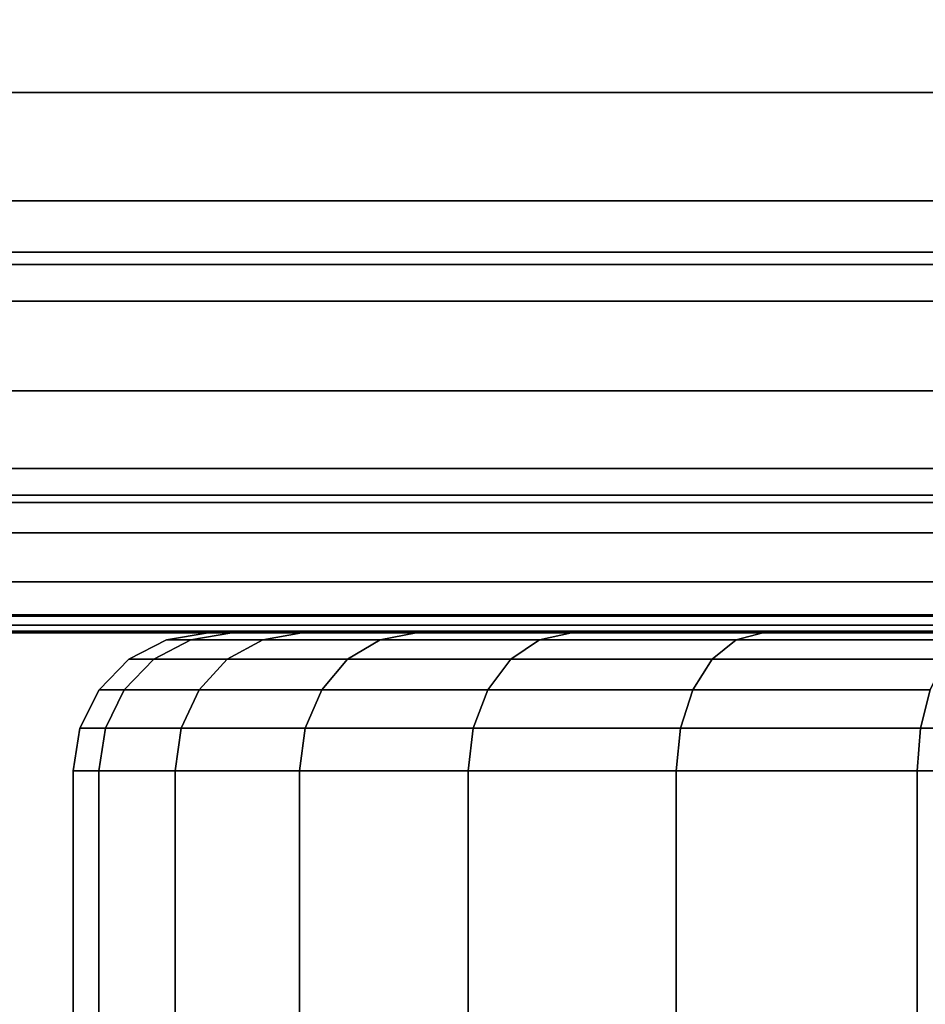
# Model space of a CAD drawing. Extents: x -0.04 to 0.04, y -0.9 to 0.
# Drawn here: x -0.013 to -0.006, y -0.018 to -0.011 of the extents above; entities that cross this region are included whole.
import ezdxf

# ---------------------------------------------------------------- set-up
doc = ezdxf.new("R2010")
doc.units = 0
for name, color, linetype in [('L0_BASIS_FARBE6', 7, 'CONTINUOUS'), ('L17_STECKDOSE_WEISS', 7, 'CONTINUOUS'), ('L7_ENDKAPPE_FARBE7', 7, 'CONTINUOUS')]:
    doc.layers.add(name, color=color, linetype=linetype)

msp = doc.modelspace()

# ---------------------------------------------------------------- linework, layer by layer
at = {"layer": 'L0_BASIS_FARBE6', "color": 253}
for points, invisible_edges in [([(0.0365, -0.010022, 0.000057), (-0.0365, -0.010744, 0.000238), (-0.0365, -0.011276, 0.000371), (0.0365, -0.010022, 0.000057)], 13), ([(0.0365, -0.010022, 0.000057), (-0.0365, -0.011276, 0.000371), (0.0365, -0.011276, 0.000371), (0.0365, -0.010022, 0.000057)], 13), ([(0.0365, -0.010447, 0.255869), (-0.0365, -0.011276, 0.255629), (-0.0365, -0.010447, 0.255869), (0.0365, -0.010447, 0.255869)], 9), ([(-0.0365, -0.011276, 0.255629), (0.0365, -0.010447, 0.255869), (0.0365, -0.011276, 0.255629), (-0.0365, -0.011276, 0.255629)], 9), ([(0.0365, -0.011276, 0.255629), (-0.0365, -0.011491, 0.255532), (-0.0365, -0.011276, 0.255629), (0.0365, -0.011276, 0.255629)], 9), ([(-0.0365, -0.011491, 0.255532), (0.0365, -0.011276, 0.255629), (-0.0365, -0.012063, 0.255273), (-0.0365, -0.011491, 0.255532)], 11), ([(-0.0365, -0.012063, 0.255273), (0.0365, -0.011276, 0.255629), (0.0365, -0.011491, 0.255532), (-0.0365, -0.012063, 0.255273)], 13), ([(-0.0365, -0.012189, 0.000825), (0.0365, -0.011276, 0.000371), (-0.0365, -0.011276, 0.000371), (-0.0365, -0.012189, 0.000825)], 9), ([(0.0365, -0.011276, 0.000371), (-0.0365, -0.012189, 0.000825), (-0.0365, -0.012435, 0.000947), (0.0365, -0.011276, 0.000371)], 13), ([(0.0365, -0.011276, 0.000371), (-0.0365, -0.012435, 0.000947), (0.0365, -0.012189, 0.000825), (0.0365, -0.011276, 0.000371)], 11), ([(-0.0365, -0.012063, 0.255273), (0.0365, -0.011491, 0.255532), (0.0365, -0.012063, 0.255273), (-0.0365, -0.012063, 0.255273)], 9), ([(0.0365, -0.012063, 0.255273), (-0.0365, -0.012525, 0.254977), (-0.0365, -0.012063, 0.255273), (0.0365, -0.012063, 0.255273)], 9), ([(-0.0365, -0.012525, 0.254977), (0.0365, -0.012063, 0.255273), (0.0365, -0.012525, 0.254977), (-0.0365, -0.012525, 0.254977)], 9), ([(0.0365, -0.012189, 0.000825), (-0.0365, -0.012435, 0.000947), (0.0365, -0.012435, 0.000947), (0.0365, -0.012189, 0.000825)], 9), ([(-0.0365, -0.013442, 0.001757), (0.0365, -0.012435, 0.000947), (-0.0365, -0.012435, 0.000947), (-0.0365, -0.013442, 0.001757)], 9), ([(0.0365, -0.012435, 0.000947), (-0.0365, -0.013442, 0.001757), (0.0365, -0.013442, 0.001757), (0.0365, -0.012435, 0.000947)], 9), ([(0.0365, -0.012525, 0.254977), (-0.0365, -0.01279, 0.254808), (-0.0365, -0.012525, 0.254977), (0.0365, -0.012525, 0.254977)], 9), ([(-0.0365, -0.01279, 0.254808), (0.0365, -0.012525, 0.254977), (0.0365, -0.01279, 0.254808), (-0.0365, -0.01279, 0.254808)], 9), ([(0.0365, -0.01279, 0.254808), (-0.0365, -0.013442, 0.254243), (-0.0365, -0.01279, 0.254808), (0.0365, -0.01279, 0.254808)], 9), ([(-0.0365, -0.013442, 0.254243), (0.0365, -0.01279, 0.254808), (0.0365, -0.013442, 0.254243), (-0.0365, -0.013442, 0.254243)], 9), ([(-0.0365, -0.014253, 0.002765), (0.0365, -0.013442, 0.001757), (-0.0365, -0.013442, 0.001757), (-0.0365, -0.014253, 0.002765)], 9), ([(0.0365, -0.013442, 0.001757), (-0.0365, -0.014253, 0.002765), (0.0365, -0.014253, 0.002765), (0.0365, -0.013442, 0.001757)], 9), ([(-0.0365, -0.013442, 0.254243), (0.0365, -0.014007, 0.25359), (-0.0365, -0.014007, 0.25359), (-0.0365, -0.013442, 0.254243)], 9), ([(0.0365, -0.014007, 0.25359), (-0.0365, -0.013442, 0.254243), (0.0365, -0.013442, 0.254243), (0.0365, -0.014007, 0.25359)], 9), ([(0.0365, -0.014176, 0.253326), (-0.0365, -0.014176, 0.253326), (-0.0365, -0.014007, 0.25359), (0.0365, -0.014176, 0.253326)], 13), ([(0.0365, -0.014176, 0.253326), (-0.0365, -0.014007, 0.25359), (0.0365, -0.014007, 0.25359), (0.0365, -0.014176, 0.253326)], 9), ([(-0.0365, -0.014176, 0.253326), (0.0365, -0.014473, 0.252863), (-0.0365, -0.014473, 0.252863), (-0.0365, -0.014176, 0.253326)], 9), ([(0.0365, -0.014473, 0.252863), (-0.0365, -0.014176, 0.253326), (0.0365, -0.014176, 0.253326), (0.0365, -0.014473, 0.252863)], 11), ([(-0.0247, -0.0152, 0.198), (0.0247, -0.0142, 0.198), (-0.0247, -0.0142, 0.198), (-0.0247, -0.0152, 0.198)], 9), ([(0.0247, -0.0142, 0.198), (-0.0247, -0.0152, 0.198), (0.0247, -0.0152, 0.198), (0.0247, -0.0142, 0.198)], 9), ([(0.0247, -0.0142, 0.198), (-0.0247, -0.0152, 0.198), (-0.0247, -0.0142, 0.198), (0.0247, -0.0142, 0.198)], 9), ([(-0.0247, -0.0152, 0.198), (0.0247, -0.0142, 0.198), (0.0247, -0.0152, 0.198), (-0.0247, -0.0152, 0.198)], 9), ([(-0.0365, -0.014375, 0.00301), (0.0365, -0.014253, 0.002765), (-0.0365, -0.014253, 0.002765), (-0.0365, -0.014375, 0.00301)], 9), ([(0.0365, -0.014253, 0.002765), (-0.0365, -0.014375, 0.00301), (0.0365, -0.014375, 0.00301), (0.0365, -0.014253, 0.002765)], 11), ([(0.0365, -0.014375, 0.00301), (-0.0365, -0.014375, 0.00301), (-0.0365, -0.014829, 0.003923), (0.0365, -0.014375, 0.00301)], 13), ([(0.0365, -0.014375, 0.00301), (-0.0365, -0.014829, 0.003923), (0.0365, -0.014829, 0.003923), (0.0365, -0.014375, 0.00301)], 9), ([(0.0365, -0.014732, 0.252291), (-0.0365, -0.014732, 0.252291), (-0.0365, -0.014473, 0.252863), (0.0365, -0.014732, 0.252291)], 13), ([(0.0365, -0.014732, 0.252291), (-0.0365, -0.014473, 0.252863), (0.0365, -0.014473, 0.252863), (0.0365, -0.014732, 0.252291)], 9), ([(-0.0365, -0.014732, 0.252291), (0.0365, -0.014829, 0.252077), (-0.0365, -0.014829, 0.252077), (-0.0365, -0.014732, 0.252291)], 9), ([(0.0365, -0.014829, 0.252077), (-0.0365, -0.014732, 0.252291), (0.0365, -0.014732, 0.252291), (0.0365, -0.014829, 0.252077)], 11), ([(-0.0365, -0.014962, 0.004455), (0.0365, -0.014829, 0.003923), (-0.0365, -0.014829, 0.003923), (-0.0365, -0.014962, 0.004455)], 9), ([(0.0365, -0.014829, 0.003923), (-0.0365, -0.014962, 0.004455), (0.0365, -0.014962, 0.004455), (0.0365, -0.014829, 0.003923)], 11), ([(-0.0365, -0.014829, 0.252077), (0.0365, -0.015069, 0.251248), (-0.0365, -0.015069, 0.251248), (-0.0365, -0.014829, 0.252077)], 9), ([(0.0365, -0.015069, 0.251248), (-0.0365, -0.014829, 0.252077), (0.0365, -0.014829, 0.252077), (0.0365, -0.015069, 0.251248)], 9), ([(0.0365, -0.014962, 0.004455), (-0.0365, -0.014962, 0.004455), (-0.0365, -0.015143, 0.005178), (0.0365, -0.014962, 0.004455)], 13), ([(0.0365, -0.014962, 0.004455), (-0.0365, -0.015143, 0.005178), (0.0365, -0.015143, 0.005178), (0.0365, -0.014962, 0.004455)], 9), ([(-0.0365, -0.015069, 0.251248), (0.0365, -0.015079, 0.25117), (-0.0365, -0.015079, 0.25117), (-0.0365, -0.015069, 0.251248)], 9), ([(0.0365, -0.015079, 0.25117), (-0.0365, -0.015069, 0.251248), (0.0365, -0.015069, 0.251248), (0.0365, -0.015079, 0.25117)], 9), ([(-0.0365, -0.015079, 0.25117), (0.0365, -0.015187, 0.250392), (-0.0365, -0.015187, 0.250392), (-0.0365, -0.015079, 0.25117)], 9), ([(0.0365, -0.015187, 0.250392), (-0.0365, -0.015079, 0.25117), (0.0365, -0.015079, 0.25117), (0.0365, -0.015187, 0.250392)], 9), ([(-0.0365, -0.0152, 0.006), (0.0365, -0.015143, 0.005178), (-0.0365, -0.015143, 0.005178), (-0.0365, -0.0152, 0.006)], 9), ([(0.0365, -0.015143, 0.005178), (-0.0365, -0.0152, 0.006), (0.0365, -0.0152, 0.006), (0.0365, -0.015143, 0.005178)], 9), ([(-0.0365, -0.015187, 0.250392), (0.0365, -0.0152, 0.25), (-0.0365, -0.0152, 0.25), (-0.0365, -0.015187, 0.250392)], 9), ([(0.0365, -0.0152, 0.25), (-0.0365, -0.015187, 0.250392), (0.0365, -0.015187, 0.250392), (0.0365, -0.0152, 0.25)], 9), ([(-0.0249, -0.0152, 0.2175), (-0.0365, -0.0152, 0.25), (0.0249, -0.0152, 0.2175), (-0.0249, -0.0152, 0.2175)], 15), ([(0.0249, -0.0152, 0.2175), (-0.0365, -0.0152, 0.25), (0.0365, -0.0152, 0.2175), (0.0249, -0.0152, 0.2175)], 11), ([(0.0365, -0.0152, 0.2175), (-0.0365, -0.0152, 0.25), (0.0365, -0.0152, 0.25), (0.0365, -0.0152, 0.2175)], 9), ([(-0.0365, -0.0152, 0.1785), (0.0365, -0.0152, 0.006), (-0.0365, -0.0152, 0.006), (-0.0365, -0.0152, 0.1785)], 9), ([(0.0365, -0.0152, 0.006), (-0.0365, -0.0152, 0.1785), (0.0365, -0.0152, 0.1785), (0.0365, -0.0152, 0.006)], 11), ([(0.0365, -0.0152, 0.1785), (-0.0365, -0.0152, 0.1785), (-0.0249, -0.0152, 0.1785), (0.0365, -0.0152, 0.1785)], 13), ([(0.024848, -0.0152, 0.217493), (-0.024848, -0.0152, 0.217493), (-0.0249, -0.0152, 0.2175), (0.024848, -0.0152, 0.217493)], 13), ([(0.024848, -0.0152, 0.217493), (-0.0249, -0.0152, 0.2175), (0.0249, -0.0152, 0.2175), (0.024848, -0.0152, 0.217493)], 11), ([(-0.024848, -0.0152, 0.178507), (0.0249, -0.0152, 0.1785), (-0.0249, -0.0152, 0.1785), (-0.024848, -0.0152, 0.178507)], 11), ([(0.0365, -0.0152, 0.1785), (-0.0249, -0.0152, 0.1785), (0.0249, -0.0152, 0.1785), (0.0365, -0.0152, 0.1785)], 11), ([(0.0248, -0.0152, 0.217473), (-0.0248, -0.0152, 0.217473), (-0.024848, -0.0152, 0.217493), (0.0248, -0.0152, 0.217473)], 13), ([(0.0248, -0.0152, 0.217473), (-0.024848, -0.0152, 0.217493), (0.024848, -0.0152, 0.217493), (0.0248, -0.0152, 0.217473)], 11), ([(0.0249, -0.0152, 0.1785), (-0.024848, -0.0152, 0.178507), (0.024848, -0.0152, 0.178507), (0.0249, -0.0152, 0.1785)], 11), ([(0.024848, -0.0152, 0.178507), (-0.024848, -0.0152, 0.178507), (-0.0248, -0.0152, 0.178527), (0.024848, -0.0152, 0.178507)], 13), ([(0.024758, -0.0152, 0.217441), (-0.024759, -0.0152, 0.217441), (-0.0248, -0.0152, 0.217473), (0.024758, -0.0152, 0.217441)], 13), ([(0.024758, -0.0152, 0.217441), (-0.0248, -0.0152, 0.217473), (0.0248, -0.0152, 0.217473), (0.024758, -0.0152, 0.217441)], 11), ([(0.024848, -0.0152, 0.178507), (-0.0248, -0.0152, 0.178527), (0.0248, -0.0152, 0.178527), (0.024848, -0.0152, 0.178507)], 11), ([(0.0248, -0.0152, 0.178527), (-0.0248, -0.0152, 0.178527), (-0.024759, -0.0152, 0.178559), (0.0248, -0.0152, 0.178527)], 13), ([(0.024727, -0.0152, 0.2174), (-0.024727, -0.0152, 0.2174), (-0.024759, -0.0152, 0.217441), (0.024727, -0.0152, 0.2174)], 13), ([(0.024727, -0.0152, 0.2174), (-0.024759, -0.0152, 0.217441), (0.024758, -0.0152, 0.217441), (0.024727, -0.0152, 0.2174)], 11), ([(0.0248, -0.0152, 0.178527), (-0.024759, -0.0152, 0.178559), (0.024758, -0.0152, 0.178559), (0.0248, -0.0152, 0.178527)], 11), ([(0.024758, -0.0152, 0.178559), (-0.024759, -0.0152, 0.178559), (-0.024727, -0.0152, 0.1786), (0.024758, -0.0152, 0.178559)], 13), ([(0.024707, -0.0152, 0.217352), (-0.024707, -0.0152, 0.217352), (-0.024727, -0.0152, 0.2174), (0.024707, -0.0152, 0.217352)], 13), ([(0.024707, -0.0152, 0.217352), (-0.024727, -0.0152, 0.2174), (0.024727, -0.0152, 0.2174), (0.024707, -0.0152, 0.217352)], 11), ([(0.024758, -0.0152, 0.178559), (-0.024727, -0.0152, 0.1786), (0.024727, -0.0152, 0.1786), (0.024758, -0.0152, 0.178559)], 11), ([(0.024727, -0.0152, 0.1786), (-0.024727, -0.0152, 0.1786), (-0.024707, -0.0152, 0.178648), (0.024727, -0.0152, 0.1786)], 13), ([(0.0247, -0.0152, 0.2173), (-0.0247, -0.0152, 0.2173), (-0.024707, -0.0152, 0.217352), (0.0247, -0.0152, 0.2173)], 13), ([(0.0247, -0.0152, 0.2173), (-0.024707, -0.0152, 0.217352), (0.024707, -0.0152, 0.217352), (0.0247, -0.0152, 0.2173)], 11), ([(0.024727, -0.0152, 0.1786), (-0.024707, -0.0152, 0.178648), (0.024707, -0.0152, 0.178648), (0.024727, -0.0152, 0.1786)], 11), ([(0.024707, -0.0152, 0.178648), (-0.024707, -0.0152, 0.178648), (-0.0247, -0.0152, 0.1787), (0.024707, -0.0152, 0.178648)], 13), ([(-0.0247, -0.0152, 0.2173), (0.0247, -0.0152, 0.198), (-0.0247, -0.0152, 0.198), (-0.0247, -0.0152, 0.2173)], 9), ([(0.0247, -0.0152, 0.198), (-0.0247, -0.0152, 0.2173), (0.0247, -0.0152, 0.2173), (0.0247, -0.0152, 0.198)], 11), ([(0.024707, -0.0152, 0.178648), (-0.0247, -0.0152, 0.1787), (0.0247, -0.0152, 0.1787), (0.024707, -0.0152, 0.178648)], 11), ([(0.0247, -0.0152, 0.1787), (-0.0247, -0.0152, 0.1787), (-0.0247, -0.0152, 0.198), (0.0247, -0.0152, 0.1787)], 13), ([(0.0247, -0.0152, 0.1787), (-0.0247, -0.0152, 0.198), (0.0247, -0.0152, 0.198), (0.0247, -0.0152, 0.1787)], 9)]:
    msp.add_3dface(points, dxfattribs=dict(at, invisible_edges=invisible_edges))
at = {"layer": 'L17_STECKDOSE_WEISS', "color": 8, "invisible_edges": 9}
for points in [[(0.02699, -0.019513, -0.0705), (-0.027003, -0.006987, -0.0705), (-0.02701, -0.019487, -0.0705), (0.02699, -0.019513, -0.0705)], [(-0.027003, -0.006987, -0.1255), (0.02699, -0.019513, -0.1255), (-0.02701, -0.019487, -0.1255), (-0.027003, -0.006987, -0.1255)], [(-0.027003, -0.006987, -0.0705), (0.02699, -0.019513, -0.0705), (0.026997, -0.007013, -0.0705), (-0.027003, -0.006987, -0.0705)], [(0.02699, -0.019513, -0.1255), (-0.027003, -0.006987, -0.1255), (0.026997, -0.007013, -0.1255), (0.02699, -0.019513, -0.1255)]]:
    msp.add_3dface(points, dxfattribs=at)
at = {"layer": 'L7_ENDKAPPE_FARBE7', "color": 253}
for points, invisible_edges in [([(-0.011407, -0.0152, 0.093593), (-0.011881, -0.015249, 0.09555), (-0.011705, -0.015249, 0.09354), (-0.011407, -0.0152, 0.093593)], 9), ([(-0.011881, -0.015249, 0.09555), (-0.011407, -0.0152, 0.093593), (-0.011578, -0.0152, 0.09555), (-0.011881, -0.015249, 0.09555)], 9), ([(-0.011578, -0.0152, 0.09555), (-0.011705, -0.015249, 0.09756), (-0.011881, -0.015249, 0.09555), (-0.011578, -0.0152, 0.09555)], 9), ([(-0.010898, -0.0152, 0.091695), (-0.011705, -0.015249, 0.09354), (-0.011183, -0.015249, 0.091592), (-0.010898, -0.0152, 0.091695)], 9), ([(-0.011705, -0.015249, 0.09354), (-0.010898, -0.0152, 0.091695), (-0.011407, -0.0152, 0.093593), (-0.011705, -0.015249, 0.09354)], 9), ([(-0.011705, -0.015249, 0.09756), (-0.011578, -0.0152, 0.09555), (-0.011407, -0.0152, 0.097507), (-0.011705, -0.015249, 0.09756)], 9), ([(-0.010898, -0.0152, 0.099405), (-0.011705, -0.015249, 0.09756), (-0.011407, -0.0152, 0.097507), (-0.010898, -0.0152, 0.099405)], 9), ([(-0.011705, -0.015249, 0.09756), (-0.010898, -0.0152, 0.099405), (-0.011183, -0.015249, 0.099508), (-0.011705, -0.015249, 0.09756)], 9), ([(-0.011578, -0.0152, 0.09555), (-0.011407, -0.0152, 0.093593), (-0.000308, -0.0152, 0.09555), (-0.011578, -0.0152, 0.09555)], 8), ([(-0.011407, -0.0152, 0.097507), (-0.011578, -0.0152, 0.09555), (-0.000308, -0.0152, 0.09555), (-0.011407, -0.0152, 0.097507)], 8), ([(-0.000308, -0.0152, 0.09555), (-0.011407, -0.0152, 0.093593), (-0.010898, -0.0152, 0.091695), (-0.000308, -0.0152, 0.09555)], 8), ([(-0.010898, -0.0152, 0.099405), (-0.011407, -0.0152, 0.097507), (-0.000308, -0.0152, 0.09555), (-0.010898, -0.0152, 0.099405)], 8), ([(-0.010068, -0.0152, 0.089915), (-0.011183, -0.015249, 0.091592), (-0.01033, -0.015249, 0.089764), (-0.010068, -0.0152, 0.089915)], 9), ([(-0.011183, -0.015249, 0.091592), (-0.010068, -0.0152, 0.089915), (-0.010898, -0.0152, 0.091695), (-0.011183, -0.015249, 0.091592)], 9), ([(-0.010068, -0.0152, 0.101185), (-0.011183, -0.015249, 0.099508), (-0.010898, -0.0152, 0.099405), (-0.010068, -0.0152, 0.101185)], 9), ([(-0.011183, -0.015249, 0.099508), (-0.010068, -0.0152, 0.101185), (-0.01033, -0.015249, 0.101336), (-0.011183, -0.015249, 0.099508)], 9), ([(-0.000308, -0.0152, 0.09555), (-0.010898, -0.0152, 0.091695), (-0.010068, -0.0152, 0.089915), (-0.000308, -0.0152, 0.09555)], 8), ([(-0.010068, -0.0152, 0.101185), (-0.010898, -0.0152, 0.099405), (-0.000308, -0.0152, 0.09555), (-0.010068, -0.0152, 0.101185)], 8), ([(-0.008941, -0.0152, 0.088306), (-0.01033, -0.015249, 0.089764), (-0.009173, -0.015249, 0.088111), (-0.008941, -0.0152, 0.088306)], 9), ([(-0.01033, -0.015249, 0.089764), (-0.008941, -0.0152, 0.088306), (-0.010068, -0.0152, 0.089915), (-0.01033, -0.015249, 0.089764)], 9), ([(-0.008941, -0.0152, 0.102794), (-0.01033, -0.015249, 0.101336), (-0.010068, -0.0152, 0.101185), (-0.008941, -0.0152, 0.102794)], 9), ([(-0.01033, -0.015249, 0.101336), (-0.008941, -0.0152, 0.102794), (-0.009173, -0.015249, 0.102989), (-0.01033, -0.015249, 0.101336)], 9), ([(-0.000308, -0.0152, 0.09555), (-0.010068, -0.0152, 0.089915), (-0.008941, -0.0152, 0.088306), (-0.000308, -0.0152, 0.09555)], 8), ([(-0.008941, -0.0152, 0.102794), (-0.010068, -0.0152, 0.101185), (-0.000308, -0.0152, 0.09555), (-0.008941, -0.0152, 0.102794)], 8), ([(-0.007552, -0.0152, 0.086917), (-0.009173, -0.015249, 0.088111), (-0.007747, -0.015249, 0.086685), (-0.007552, -0.0152, 0.086917)], 9), ([(-0.009173, -0.015249, 0.088111), (-0.007552, -0.0152, 0.086917), (-0.008941, -0.0152, 0.088306), (-0.009173, -0.015249, 0.088111)], 9), ([(-0.007552, -0.0152, 0.104183), (-0.009173, -0.015249, 0.102989), (-0.008941, -0.0152, 0.102794), (-0.007552, -0.0152, 0.104183)], 9), ([(-0.009173, -0.015249, 0.102989), (-0.007552, -0.0152, 0.104183), (-0.007747, -0.015249, 0.104415), (-0.009173, -0.015249, 0.102989)], 9), ([(-0.000308, -0.0152, 0.09555), (-0.008941, -0.0152, 0.088306), (-0.007552, -0.0152, 0.086917), (-0.000308, -0.0152, 0.09555)], 8), ([(-0.007552, -0.0152, 0.104183), (-0.008941, -0.0152, 0.102794), (-0.000308, -0.0152, 0.09555), (-0.007552, -0.0152, 0.104183)], 8), ([(-0.005943, -0.0152, 0.08579), (-0.007747, -0.015249, 0.086685), (-0.006094, -0.015249, 0.085528), (-0.005943, -0.0152, 0.08579)], 9), ([(-0.007747, -0.015249, 0.086685), (-0.005943, -0.0152, 0.08579), (-0.007552, -0.0152, 0.086917), (-0.007747, -0.015249, 0.086685)], 9), ([(-0.005943, -0.0152, 0.10531), (-0.007747, -0.015249, 0.104415), (-0.007552, -0.0152, 0.104183), (-0.005943, -0.0152, 0.10531)], 9), ([(-0.007747, -0.015249, 0.104415), (-0.005943, -0.0152, 0.10531), (-0.006094, -0.015249, 0.105572), (-0.007747, -0.015249, 0.104415)], 9), ([(-0.000308, -0.0152, 0.09555), (-0.007552, -0.0152, 0.086917), (-0.005943, -0.0152, 0.08579), (-0.000308, -0.0152, 0.09555)], 8), ([(-0.005943, -0.0152, 0.10531), (-0.007552, -0.0152, 0.104183), (-0.000308, -0.0152, 0.09555), (-0.005943, -0.0152, 0.10531)], 8), ([(-0.011705, -0.015249, 0.09354), (-0.012154, -0.015391, 0.09555), (-0.011974, -0.015391, 0.093493), (-0.011705, -0.015249, 0.09354)], 9), ([(-0.012154, -0.015391, 0.09555), (-0.011705, -0.015249, 0.09354), (-0.011881, -0.015249, 0.09555), (-0.012154, -0.015391, 0.09555)], 9), ([(-0.011881, -0.015249, 0.09555), (-0.011974, -0.015391, 0.097607), (-0.012154, -0.015391, 0.09555), (-0.011881, -0.015249, 0.09555)], 9), ([(-0.011183, -0.015249, 0.091592), (-0.011974, -0.015391, 0.093493), (-0.01144, -0.015391, 0.091498), (-0.011183, -0.015249, 0.091592)], 9), ([(-0.011974, -0.015391, 0.093493), (-0.011183, -0.015249, 0.091592), (-0.011705, -0.015249, 0.09354), (-0.011974, -0.015391, 0.093493)], 9), ([(-0.011974, -0.015391, 0.097607), (-0.011881, -0.015249, 0.09555), (-0.011705, -0.015249, 0.09756), (-0.011974, -0.015391, 0.097607)], 9), ([(-0.011183, -0.015249, 0.099508), (-0.011974, -0.015391, 0.097607), (-0.011705, -0.015249, 0.09756), (-0.011183, -0.015249, 0.099508)], 9), ([(-0.011974, -0.015391, 0.097607), (-0.011183, -0.015249, 0.099508), (-0.01144, -0.015391, 0.099602), (-0.011974, -0.015391, 0.097607)], 9), ([(-0.01033, -0.015249, 0.089764), (-0.01144, -0.015391, 0.091498), (-0.010567, -0.015391, 0.089627), (-0.01033, -0.015249, 0.089764)], 9), ([(-0.01144, -0.015391, 0.091498), (-0.01033, -0.015249, 0.089764), (-0.011183, -0.015249, 0.091592), (-0.01144, -0.015391, 0.091498)], 9), ([(-0.01033, -0.015249, 0.101336), (-0.01144, -0.015391, 0.099602), (-0.011183, -0.015249, 0.099508), (-0.01033, -0.015249, 0.101336)], 9), ([(-0.01144, -0.015391, 0.099602), (-0.01033, -0.015249, 0.101336), (-0.010567, -0.015391, 0.101473), (-0.01144, -0.015391, 0.099602)], 9), ([(-0.009173, -0.015249, 0.088111), (-0.010567, -0.015391, 0.089627), (-0.009383, -0.015391, 0.087936), (-0.009173, -0.015249, 0.088111)], 9), ([(-0.010567, -0.015391, 0.089627), (-0.009173, -0.015249, 0.088111), (-0.01033, -0.015249, 0.089764), (-0.010567, -0.015391, 0.089627)], 9), ([(-0.009173, -0.015249, 0.102989), (-0.010567, -0.015391, 0.101473), (-0.01033, -0.015249, 0.101336), (-0.009173, -0.015249, 0.102989)], 9), ([(-0.010567, -0.015391, 0.101473), (-0.009173, -0.015249, 0.102989), (-0.009383, -0.015391, 0.103164), (-0.010567, -0.015391, 0.101473)], 9), ([(-0.007747, -0.015249, 0.086685), (-0.009383, -0.015391, 0.087936), (-0.007922, -0.015391, 0.086475), (-0.007747, -0.015249, 0.086685)], 9), ([(-0.009383, -0.015391, 0.087936), (-0.007747, -0.015249, 0.086685), (-0.009173, -0.015249, 0.088111), (-0.009383, -0.015391, 0.087936)], 9), ([(-0.007747, -0.015249, 0.104415), (-0.009383, -0.015391, 0.103164), (-0.009173, -0.015249, 0.102989), (-0.007747, -0.015249, 0.104415)], 9), ([(-0.009383, -0.015391, 0.103164), (-0.007747, -0.015249, 0.104415), (-0.007922, -0.015391, 0.104625), (-0.009383, -0.015391, 0.103164)], 9), ([(-0.006094, -0.015249, 0.085528), (-0.007922, -0.015391, 0.086475), (-0.006231, -0.015391, 0.085291), (-0.006094, -0.015249, 0.085528)], 9), ([(-0.007922, -0.015391, 0.086475), (-0.006094, -0.015249, 0.085528), (-0.007747, -0.015249, 0.086685), (-0.007922, -0.015391, 0.086475)], 9), ([(-0.006094, -0.015249, 0.105572), (-0.007922, -0.015391, 0.104625), (-0.007747, -0.015249, 0.104415), (-0.006094, -0.015249, 0.105572)], 9), ([(-0.007922, -0.015391, 0.104625), (-0.006094, -0.015249, 0.105572), (-0.006231, -0.015391, 0.105809), (-0.007922, -0.015391, 0.104625)], 9), ([(-0.012188, -0.015612, 0.093455), (-0.012154, -0.015391, 0.09555), (-0.012371, -0.015612, 0.09555), (-0.012188, -0.015612, 0.093455)], 9), ([(-0.012371, -0.015612, 0.09555), (-0.011974, -0.015391, 0.097607), (-0.012188, -0.015612, 0.097645), (-0.012371, -0.015612, 0.09555)], 9), ([(-0.011974, -0.015391, 0.097607), (-0.012371, -0.015612, 0.09555), (-0.012154, -0.015391, 0.09555), (-0.011974, -0.015391, 0.097607)], 9), ([(-0.01144, -0.015391, 0.091498), (-0.012188, -0.015612, 0.093455), (-0.011643, -0.015612, 0.091424), (-0.01144, -0.015391, 0.091498)], 9), ([(-0.012188, -0.015612, 0.093455), (-0.01144, -0.015391, 0.091498), (-0.011974, -0.015391, 0.093493), (-0.012188, -0.015612, 0.093455)], 9), ([(-0.012154, -0.015391, 0.09555), (-0.012188, -0.015612, 0.093455), (-0.011974, -0.015391, 0.093493), (-0.012154, -0.015391, 0.09555)], 9), ([(-0.01144, -0.015391, 0.099602), (-0.012188, -0.015612, 0.097645), (-0.011974, -0.015391, 0.097607), (-0.01144, -0.015391, 0.099602)], 9), ([(-0.012188, -0.015612, 0.097645), (-0.01144, -0.015391, 0.099602), (-0.011643, -0.015612, 0.099676), (-0.012188, -0.015612, 0.097645)], 9), ([(-0.010567, -0.015391, 0.089627), (-0.011643, -0.015612, 0.091424), (-0.010755, -0.015612, 0.089519), (-0.010567, -0.015391, 0.089627)], 9), ([(-0.011643, -0.015612, 0.091424), (-0.010567, -0.015391, 0.089627), (-0.01144, -0.015391, 0.091498), (-0.011643, -0.015612, 0.091424)], 9), ([(-0.010567, -0.015391, 0.101473), (-0.011643, -0.015612, 0.099676), (-0.01144, -0.015391, 0.099602), (-0.010567, -0.015391, 0.101473)], 9), ([(-0.011643, -0.015612, 0.099676), (-0.010567, -0.015391, 0.101473), (-0.010755, -0.015612, 0.101581), (-0.011643, -0.015612, 0.099676)], 9), ([(-0.009383, -0.015391, 0.087936), (-0.010755, -0.015612, 0.089519), (-0.009549, -0.015612, 0.087796), (-0.009383, -0.015391, 0.087936)], 9), ([(-0.010755, -0.015612, 0.089519), (-0.009383, -0.015391, 0.087936), (-0.010567, -0.015391, 0.089627), (-0.010755, -0.015612, 0.089519)], 9), ([(-0.009383, -0.015391, 0.103164), (-0.010755, -0.015612, 0.101581), (-0.010567, -0.015391, 0.101473), (-0.009383, -0.015391, 0.103164)], 9), ([(-0.010755, -0.015612, 0.101581), (-0.009383, -0.015391, 0.103164), (-0.009549, -0.015612, 0.103304), (-0.010755, -0.015612, 0.101581)], 9), ([(-0.007922, -0.015391, 0.086475), (-0.009549, -0.015612, 0.087796), (-0.008062, -0.015612, 0.086309), (-0.007922, -0.015391, 0.086475)], 9), ([(-0.009549, -0.015612, 0.087796), (-0.007922, -0.015391, 0.086475), (-0.009383, -0.015391, 0.087936), (-0.009549, -0.015612, 0.087796)], 9), ([(-0.007922, -0.015391, 0.104625), (-0.009549, -0.015612, 0.103304), (-0.009383, -0.015391, 0.103164), (-0.007922, -0.015391, 0.104625)], 9), ([(-0.009549, -0.015612, 0.103304), (-0.007922, -0.015391, 0.104625), (-0.008062, -0.015612, 0.104791), (-0.009549, -0.015612, 0.103304)], 9), ([(-0.006231, -0.015391, 0.085291), (-0.008062, -0.015612, 0.086309), (-0.006339, -0.015612, 0.085103), (-0.006231, -0.015391, 0.085291)], 9), ([(-0.008062, -0.015612, 0.086309), (-0.006231, -0.015391, 0.085291), (-0.007922, -0.015391, 0.086475), (-0.008062, -0.015612, 0.086309)], 9), ([(-0.006231, -0.015391, 0.105809), (-0.008062, -0.015612, 0.104791), (-0.007922, -0.015391, 0.104625), (-0.006231, -0.015391, 0.105809)], 9), ([(-0.008062, -0.015612, 0.104791), (-0.006231, -0.015391, 0.105809), (-0.006339, -0.015612, 0.105997), (-0.008062, -0.015612, 0.104791)], 9), ([(-0.012325, -0.015891, 0.093431), (-0.012371, -0.015612, 0.09555), (-0.01251, -0.015891, 0.09555), (-0.012325, -0.015891, 0.093431)], 9), ([(-0.01251, -0.015891, 0.09555), (-0.012188, -0.015612, 0.097645), (-0.012325, -0.015891, 0.097669), (-0.01251, -0.015891, 0.09555)], 9), ([(-0.012188, -0.015612, 0.097645), (-0.01251, -0.015891, 0.09555), (-0.012371, -0.015612, 0.09555), (-0.012188, -0.015612, 0.097645)], 9), ([(-0.012371, -0.015612, 0.09555), (-0.012325, -0.015891, 0.093431), (-0.012188, -0.015612, 0.093455), (-0.012371, -0.015612, 0.09555)], 9), ([(-0.011774, -0.015891, 0.091377), (-0.012188, -0.015612, 0.093455), (-0.012325, -0.015891, 0.093431), (-0.011774, -0.015891, 0.091377)], 9), ([(-0.012325, -0.015891, 0.097669), (-0.011643, -0.015612, 0.099676), (-0.011774, -0.015891, 0.099723), (-0.012325, -0.015891, 0.097669)], 9), ([(-0.011643, -0.015612, 0.099676), (-0.012325, -0.015891, 0.097669), (-0.012188, -0.015612, 0.097645), (-0.011643, -0.015612, 0.099676)], 9), ([(-0.012188, -0.015612, 0.093455), (-0.011774, -0.015891, 0.091377), (-0.011643, -0.015612, 0.091424), (-0.012188, -0.015612, 0.093455)], 9), ([(-0.010875, -0.015891, 0.089449), (-0.011643, -0.015612, 0.091424), (-0.011774, -0.015891, 0.091377), (-0.010875, -0.015891, 0.089449)], 9), ([(-0.011774, -0.015891, 0.099723), (-0.010755, -0.015612, 0.101581), (-0.010875, -0.015891, 0.101651), (-0.011774, -0.015891, 0.099723)], 9), ([(-0.010755, -0.015612, 0.101581), (-0.011774, -0.015891, 0.099723), (-0.011643, -0.015612, 0.099676), (-0.010755, -0.015612, 0.101581)], 9), ([(-0.011643, -0.015612, 0.091424), (-0.010875, -0.015891, 0.089449), (-0.010755, -0.015612, 0.089519), (-0.011643, -0.015612, 0.091424)], 9), ([(-0.009655, -0.015891, 0.087707), (-0.010755, -0.015612, 0.089519), (-0.010875, -0.015891, 0.089449), (-0.009655, -0.015891, 0.087707)], 9), ([(-0.010875, -0.015891, 0.101651), (-0.009549, -0.015612, 0.103304), (-0.009655, -0.015891, 0.103393), (-0.010875, -0.015891, 0.101651)], 9), ([(-0.009549, -0.015612, 0.103304), (-0.010875, -0.015891, 0.101651), (-0.010755, -0.015612, 0.101581), (-0.009549, -0.015612, 0.103304)], 9), ([(-0.010755, -0.015612, 0.089519), (-0.009655, -0.015891, 0.087707), (-0.009549, -0.015612, 0.087796), (-0.010755, -0.015612, 0.089519)], 9), ([(-0.008151, -0.015891, 0.086203), (-0.009549, -0.015612, 0.087796), (-0.009655, -0.015891, 0.087707), (-0.008151, -0.015891, 0.086203)], 9), ([(-0.009549, -0.015612, 0.103304), (-0.008151, -0.015891, 0.104897), (-0.009655, -0.015891, 0.103393), (-0.009549, -0.015612, 0.103304)], 9), ([(-0.009549, -0.015612, 0.087796), (-0.008151, -0.015891, 0.086203), (-0.008062, -0.015612, 0.086309), (-0.009549, -0.015612, 0.087796)], 9), ([(-0.008151, -0.015891, 0.104897), (-0.009549, -0.015612, 0.103304), (-0.008062, -0.015612, 0.104791), (-0.008151, -0.015891, 0.104897)], 9), ([(-0.006409, -0.015891, 0.084983), (-0.008062, -0.015612, 0.086309), (-0.008151, -0.015891, 0.086203), (-0.006409, -0.015891, 0.084983)], 9), ([(-0.008062, -0.015612, 0.104791), (-0.006409, -0.015891, 0.106117), (-0.008151, -0.015891, 0.104897), (-0.008062, -0.015612, 0.104791)], 9), ([(-0.008062, -0.015612, 0.086309), (-0.006409, -0.015891, 0.084983), (-0.006339, -0.015612, 0.085103), (-0.008062, -0.015612, 0.086309)], 9), ([(-0.006409, -0.015891, 0.106117), (-0.008062, -0.015612, 0.104791), (-0.006339, -0.015612, 0.105997), (-0.006409, -0.015891, 0.106117)], 9), ([(-0.004481, -0.015891, 0.084084), (-0.006339, -0.015612, 0.085103), (-0.006409, -0.015891, 0.084983), (-0.004481, -0.015891, 0.084084)], 9), ([(-0.006339, -0.015612, 0.105997), (-0.004481, -0.015891, 0.107016), (-0.006409, -0.015891, 0.106117), (-0.006339, -0.015612, 0.105997)], 9), ([(-0.012372, -0.0162, 0.093423), (-0.01251, -0.015891, 0.09555), (-0.012558, -0.0162, 0.09555), (-0.012372, -0.0162, 0.093423)], 9), ([(-0.012558, -0.0162, 0.09555), (-0.012325, -0.015891, 0.097669), (-0.012372, -0.0162, 0.097677), (-0.012558, -0.0162, 0.09555)], 9), ([(-0.012325, -0.015891, 0.097669), (-0.012558, -0.0162, 0.09555), (-0.01251, -0.015891, 0.09555), (-0.012325, -0.015891, 0.097669)], 9), ([(-0.01251, -0.015891, 0.09555), (-0.012372, -0.0162, 0.093423), (-0.012325, -0.015891, 0.093431), (-0.01251, -0.015891, 0.09555)], 9), ([(-0.011819, -0.0162, 0.09136), (-0.012325, -0.015891, 0.093431), (-0.012372, -0.0162, 0.093423), (-0.011819, -0.0162, 0.09136)], 9), ([(-0.012372, -0.0162, 0.097677), (-0.011774, -0.015891, 0.099723), (-0.011819, -0.0162, 0.09974), (-0.012372, -0.0162, 0.097677)], 9), ([(-0.011774, -0.015891, 0.099723), (-0.012372, -0.0162, 0.097677), (-0.012325, -0.015891, 0.097669), (-0.011774, -0.015891, 0.099723)], 9), ([(-0.012325, -0.015891, 0.093431), (-0.011819, -0.0162, 0.09136), (-0.011774, -0.015891, 0.091377), (-0.012325, -0.015891, 0.093431)], 9), ([(-0.010917, -0.0162, 0.089425), (-0.011774, -0.015891, 0.091377), (-0.011819, -0.0162, 0.09136), (-0.010917, -0.0162, 0.089425)], 9), ([(-0.011819, -0.0162, 0.09974), (-0.010875, -0.015891, 0.101651), (-0.010917, -0.0162, 0.101675), (-0.011819, -0.0162, 0.09974)], 9), ([(-0.010875, -0.015891, 0.101651), (-0.011819, -0.0162, 0.09974), (-0.011774, -0.015891, 0.099723), (-0.010875, -0.015891, 0.101651)], 9), ([(-0.011774, -0.015891, 0.091377), (-0.010917, -0.0162, 0.089425), (-0.010875, -0.015891, 0.089449), (-0.011774, -0.015891, 0.091377)], 9), ([(-0.009692, -0.0162, 0.087676), (-0.010875, -0.015891, 0.089449), (-0.010917, -0.0162, 0.089425), (-0.009692, -0.0162, 0.087676)], 9), ([(-0.010917, -0.0162, 0.101675), (-0.009655, -0.015891, 0.103393), (-0.009692, -0.0162, 0.103424), (-0.010917, -0.0162, 0.101675)], 9), ([(-0.009655, -0.015891, 0.103393), (-0.010917, -0.0162, 0.101675), (-0.010875, -0.015891, 0.101651), (-0.009655, -0.015891, 0.103393)], 9), ([(-0.010875, -0.015891, 0.089449), (-0.009692, -0.0162, 0.087676), (-0.009655, -0.015891, 0.087707), (-0.010875, -0.015891, 0.089449)], 9), ([(-0.008182, -0.0162, 0.086166), (-0.009655, -0.015891, 0.087707), (-0.009692, -0.0162, 0.087676), (-0.008182, -0.0162, 0.086166)], 9), ([(-0.009655, -0.015891, 0.103393), (-0.008182, -0.0162, 0.104934), (-0.009692, -0.0162, 0.103424), (-0.009655, -0.015891, 0.103393)], 9), ([(-0.009655, -0.015891, 0.087707), (-0.008182, -0.0162, 0.086166), (-0.008151, -0.015891, 0.086203), (-0.009655, -0.015891, 0.087707)], 9), ([(-0.008182, -0.0162, 0.104934), (-0.009655, -0.015891, 0.103393), (-0.008151, -0.015891, 0.104897), (-0.008182, -0.0162, 0.104934)], 9), ([(-0.006433, -0.0162, 0.084941), (-0.008151, -0.015891, 0.086203), (-0.008182, -0.0162, 0.086166), (-0.006433, -0.0162, 0.084941)], 9), ([(-0.008151, -0.015891, 0.104897), (-0.006433, -0.0162, 0.106159), (-0.008182, -0.0162, 0.104934), (-0.008151, -0.015891, 0.104897)], 9), ([(-0.008151, -0.015891, 0.086203), (-0.006433, -0.0162, 0.084941), (-0.006409, -0.015891, 0.084983), (-0.008151, -0.015891, 0.086203)], 9), ([(-0.006433, -0.0162, 0.106159), (-0.008151, -0.015891, 0.104897), (-0.006409, -0.015891, 0.106117), (-0.006433, -0.0162, 0.106159)], 9), ([(-0.004498, -0.0162, 0.084039), (-0.006409, -0.015891, 0.084983), (-0.006433, -0.0162, 0.084941), (-0.004498, -0.0162, 0.084039)], 9), ([(-0.006409, -0.015891, 0.106117), (-0.004498, -0.0162, 0.107061), (-0.006433, -0.0162, 0.106159), (-0.006409, -0.015891, 0.106117)], 9), ([(-0.006409, -0.015891, 0.084983), (-0.004498, -0.0162, 0.084039), (-0.004481, -0.015891, 0.084084), (-0.006409, -0.015891, 0.084983)], 9), ([(-0.004498, -0.0162, 0.107061), (-0.006409, -0.015891, 0.106117), (-0.004481, -0.015891, 0.107016), (-0.004498, -0.0162, 0.107061)], 9), ([(-0.012372, -0.0195, 0.093423), (-0.012558, -0.0162, 0.09555), (-0.012558, -0.0195, 0.09555), (-0.012372, -0.0195, 0.093423)], 9), ([(-0.012558, -0.0162, 0.09555), (-0.012372, -0.0195, 0.093423), (-0.012372, -0.0162, 0.093423), (-0.012558, -0.0162, 0.09555)], 9), ([(-0.012558, -0.0195, 0.09555), (-0.012372, -0.0162, 0.097677), (-0.012372, -0.0195, 0.097677), (-0.012558, -0.0195, 0.09555)], 9), ([(-0.012372, -0.0162, 0.097677), (-0.012558, -0.0195, 0.09555), (-0.012558, -0.0162, 0.09555), (-0.012372, -0.0162, 0.097677)], 9), ([(-0.011819, -0.0195, 0.09136), (-0.012372, -0.0162, 0.093423), (-0.012372, -0.0195, 0.093423), (-0.011819, -0.0195, 0.09136)], 9), ([(-0.012372, -0.0162, 0.093423), (-0.011819, -0.0195, 0.09136), (-0.011819, -0.0162, 0.09136), (-0.012372, -0.0162, 0.093423)], 9), ([(-0.012372, -0.0195, 0.097677), (-0.011819, -0.0162, 0.09974), (-0.011819, -0.0195, 0.09974), (-0.012372, -0.0195, 0.097677)], 9), ([(-0.011819, -0.0162, 0.09974), (-0.012372, -0.0195, 0.097677), (-0.012372, -0.0162, 0.097677), (-0.011819, -0.0162, 0.09974)], 9), ([(-0.010917, -0.0195, 0.089425), (-0.011819, -0.0162, 0.09136), (-0.011819, -0.0195, 0.09136), (-0.010917, -0.0195, 0.089425)], 9), ([(-0.011819, -0.0162, 0.09136), (-0.010917, -0.0195, 0.089425), (-0.010917, -0.0162, 0.089425), (-0.011819, -0.0162, 0.09136)], 9), ([(-0.011819, -0.0195, 0.09974), (-0.010917, -0.0162, 0.101675), (-0.010917, -0.0195, 0.101675), (-0.011819, -0.0195, 0.09974)], 9), ([(-0.010917, -0.0162, 0.101675), (-0.011819, -0.0195, 0.09974), (-0.011819, -0.0162, 0.09974), (-0.010917, -0.0162, 0.101675)], 9), ([(-0.009692, -0.0195, 0.087676), (-0.010917, -0.0162, 0.089425), (-0.010917, -0.0195, 0.089425), (-0.009692, -0.0195, 0.087676)], 9), ([(-0.010917, -0.0162, 0.089425), (-0.009692, -0.0195, 0.087676), (-0.009692, -0.0162, 0.087676), (-0.010917, -0.0162, 0.089425)], 9), ([(-0.010917, -0.0195, 0.101675), (-0.009692, -0.0162, 0.103424), (-0.009692, -0.0195, 0.103424), (-0.010917, -0.0195, 0.101675)], 9), ([(-0.009692, -0.0162, 0.103424), (-0.010917, -0.0195, 0.101675), (-0.010917, -0.0162, 0.101675), (-0.009692, -0.0162, 0.103424)], 9), ([(-0.008182, -0.0195, 0.086166), (-0.009692, -0.0162, 0.087676), (-0.009692, -0.0195, 0.087676), (-0.008182, -0.0195, 0.086166)], 9), ([(-0.009692, -0.0162, 0.087676), (-0.008182, -0.0195, 0.086166), (-0.008182, -0.0162, 0.086166), (-0.009692, -0.0162, 0.087676)], 9), ([(-0.009692, -0.0195, 0.103424), (-0.008182, -0.0162, 0.104934), (-0.008182, -0.0195, 0.104934), (-0.009692, -0.0195, 0.103424)], 9), ([(-0.008182, -0.0162, 0.104934), (-0.009692, -0.0195, 0.103424), (-0.009692, -0.0162, 0.103424), (-0.008182, -0.0162, 0.104934)], 9), ([(-0.006433, -0.0195, 0.084941), (-0.008182, -0.0162, 0.086166), (-0.008182, -0.0195, 0.086166), (-0.006433, -0.0195, 0.084941)], 9), ([(-0.008182, -0.0162, 0.086166), (-0.006433, -0.0195, 0.084941), (-0.006433, -0.0162, 0.084941), (-0.008182, -0.0162, 0.086166)], 9), ([(-0.008182, -0.0162, 0.104934), (-0.006433, -0.0195, 0.106159), (-0.008182, -0.0195, 0.104934), (-0.008182, -0.0162, 0.104934)], 9), ([(-0.006433, -0.0195, 0.106159), (-0.008182, -0.0162, 0.104934), (-0.006433, -0.0162, 0.106159), (-0.006433, -0.0195, 0.106159)], 9), ([(-0.006433, -0.0195, 0.084941), (-0.004498, -0.0162, 0.084039), (-0.006433, -0.0162, 0.084941), (-0.006433, -0.0195, 0.084941)], 9), ([(-0.004498, -0.0162, 0.084039), (-0.006433, -0.0195, 0.084941), (-0.004498, -0.0195, 0.084039), (-0.004498, -0.0162, 0.084039)], 9), ([(-0.004498, -0.0162, 0.107061), (-0.006433, -0.0195, 0.106159), (-0.006433, -0.0162, 0.106159), (-0.004498, -0.0162, 0.107061)], 9), ([(-0.006433, -0.0195, 0.106159), (-0.004498, -0.0162, 0.107061), (-0.004498, -0.0195, 0.107061), (-0.006433, -0.0195, 0.106159)], 9)]:
    msp.add_3dface(points, dxfattribs=dict(at, invisible_edges=invisible_edges))

doc.saveas('drawing.dxf')
